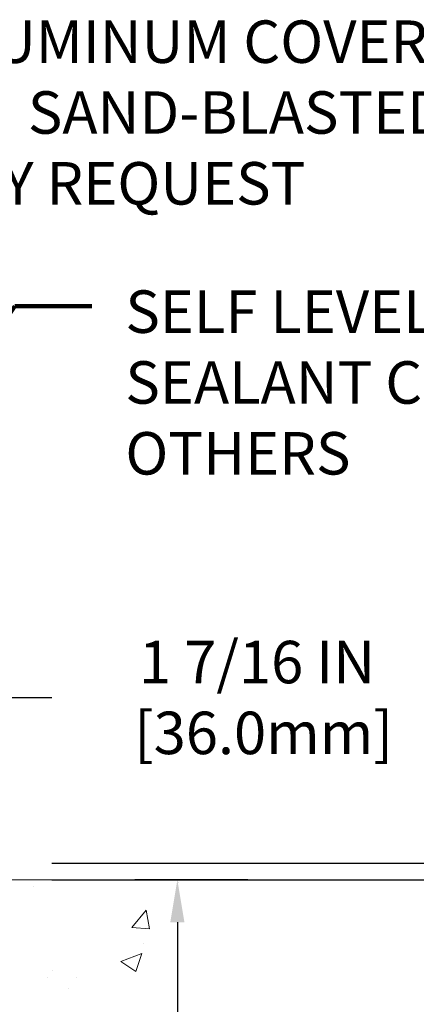
# Model space of a CAD drawing. Extents: x -7 to 3254, y -7 to 1977.
# Drawn here: x 31 to 34, y 20 to 27 of the extents above; entities that cross this region are included whole.
import ezdxf

# ---------------------------------------------------------------- set-up
doc = ezdxf.new("R2010")
doc.units = 0
doc.header["$LTSCALE"] = 5
doc.header["$MEASUREMENT"] = 0
doc.layers.get('DEFPOINTS').update_dxf_attribs({"linetype": 'CONTINUOUS'})
for name, color, linetype, lineweight in [('CONCRETE - H', 130, 'CONTINUOUS', 9), ('CONCRETE - L', 132, 'CONTINUOUS', 13), ('DIMS', 50, 'CONTINUOUS', 25), ('TEXT - 4', 241, 'CONTINUOUS', 25)]:
    doc.layers.add(name, color=color, linetype=linetype, lineweight=lineweight)
doc.styles.add('ROMANS', font='romans', dxfattribs={"width": 0.9})
doc.dimstyles.get("Standard").update_dxf_attribs({"dimtxt": 0.18, "dimasz": 0.18, "dimexe": 0.18, "dimexo": 0.0625, "dimgap": 0.09, "dimtad": 0, "dimtih": 1, "dimtoh": 1, "dimdec": 4, "dimzin": 0, "dimdsep": 46, "dimtxsty": 'Standard', "dimcen": 0.09, "dimadec": 0, "dimazin": 0, "dimtfac": 1, "dimtdec": 4, "dimtofl": 0, "dimtmove": 0, "dimatfit": 3, "dimfxl": 1, "dimtolj": 1, "dimtzin": 0, "dimarcsym": 0})

# ---------------------------------------------------------------- blocks, each defined once
blk = doc.blocks.new('*D14')
at = {"layer": 'DEFPOINTS', "color": 0, "transparency": 16777216}
for p in [(33.15613598104744, 20.92443507009148), (26.78878052973903, 15.9244350700917), (32.30455621093681, 15.9244350700917)]:
    blk.add_point(p, dxfattribs=at)
at = {"layer": 'DIMS', "color": 0, "lineweight": -2, "transparency": 16777216}
for p, q in [((32.83613598104744, 20.92443507009148), (31.98455621093681, 20.92443507009148)), ((32.30455621093682, 20.60443507009148), (32.30455621093682, 19.17110173675837)), ((32.30455621093682, 16.2444350700917), (32.30455621093682, 17.67776840342503)), ((27.10878052973903, 15.9244350700917), (32.62455621093681, 15.9244350700917))]:
    blk.add_line(p, q, dxfattribs=at)
at = {"layer": 'DIMS', "color": 0, "transparency": 16777216}
for points in [[(32.25122287760348, 20.60443507009148), (32.35788954427015, 20.60443507009148), (32.30455621093682, 20.92443507009148)], [(32.25122287760348, 16.2444350700917), (32.35788954427015, 16.2444350700917), (32.30455621093681, 15.9244350700917)]]:
    blk.add_solid(points, dxfattribs=at)
at = {"layer": 'DIMS', "color": 0, "transparency": 16777216, "insert": (32.30455621093681, 18.4244350700917), "char_height": 0.32, "attachment_point": 5}
blk.add_mtext('\\A1;5 IN\\P [127.0mm]', dxfattribs=at)
blk = doc.blocks.new('*D31')
at = {"layer": 'DEFPOINTS', "color": 0, "transparency": 16777216}
for p in [(29.62096007483581, 22.29778075491322), (29.62096007483581, 21.29943507009091), (31.0387805297396, 21.04943507009102)]:
    blk.add_point(p, dxfattribs=at)
at = {"layer": 'DIMS', "color": 0, "lineweight": -2, "transparency": 16777216}
for p, q in [((29.62096007483581, 21.61943507009091), (29.62096007483581, 22.61778075491322)), ((31.0387805297396, 21.36943507009102), (31.0387805297396, 22.61778075491322)), ((29.94096007483581, 22.29778075491322), (30.7187805297396, 22.29778075491322)), ((31.0387805297396, 22.29778075491322), (31.3587805297396, 22.29778075491322))]:
    blk.add_line(p, q, dxfattribs=at)
at = {"layer": 'DIMS', "color": 0, "transparency": 16777216}
for points in [[(29.94096007483581, 22.35111408824655), (29.94096007483581, 22.24444742157988), (29.62096007483581, 22.29778075491322)], [(30.7187805297396, 22.35111408824655), (30.7187805297396, 22.24444742157988), (31.0387805297396, 22.29778075491322)]]:
    blk.add_solid(points, dxfattribs=at)
at = {"layer": 'DIMS', "color": 0, "transparency": 16777216, "insert": (32.90544719640626, 22.29778075491322), "char_height": 0.32, "attachment_point": 5}
blk.add_mtext('\\A1;1 7/16 IN\\P [36.0mm]', dxfattribs=at)
blk = doc.blocks.new('*D33')
at = {"layer": 'DEFPOINTS', "color": 0, "transparency": 16777216}
for p in [(31.0387805297396, 21.04943507009102), (31.03878052973948, 20.92443507009148), (34.40917170473934, 20.92443507009148)]:
    blk.add_point(p, dxfattribs=at)
at = {"layer": 'DIMS', "color": 0, "lineweight": -2, "transparency": 16777216}
for p, q in [((34.40917170473934, 21.36943507009102), (34.40917170473934, 21.68943507009102)), ((34.40917170473934, 21.68943507009102), (34.72917170473934, 21.68943507009102)), ((31.3587805297396, 21.04943507009102), (34.72917170473934, 21.04943507009102)), ((31.35878052973948, 20.92443507009148), (34.72917170473934, 20.92443507009148)), ((34.40917170473934, 20.60443507009148), (34.40917170473934, 20.28443507009148))]:
    blk.add_line(p, q, dxfattribs=at)
at = {"layer": 'DIMS', "color": 0, "transparency": 16777216}
for points in [[(34.35583837140601, 21.36943507009102), (34.46250503807268, 21.36943507009102), (34.40917170473934, 21.04943507009102)], [(34.35583837140601, 20.60443507009148), (34.46250503807268, 20.60443507009148), (34.40917170473934, 20.92443507009148)]]:
    blk.add_solid(points, dxfattribs=at)
at = {"layer": 'DIMS', "color": 0, "transparency": 16777216, "insert": (36.06250503807267, 21.68943507009103), "char_height": 0.32, "attachment_point": 5}
blk.add_mtext('\\A1;1/8 IN\\P [3.2mm]', dxfattribs=at)

msp = doc.modelspace()

# ---------------------------------------------------------------- hatches: boundary and pattern name
at = {"layer": 'CONCRETE - H'}
h = msp.add_hatch(dxfattribs=at)
h.set_pattern_fill('AR-CONC', color=256, scale=0.224, style=0)
h.set_pattern_definition([(49.99999999999999, (-1.164629124882367, 474.3627733982227), (1.606662809025688, -0.140564782361013), [0.168, -1.848]), (355, (-1.164629124882367, 474.3627733982227), (-0.31080298729312, 1.684910379488026), [0.1344, -1.4784]), (100.45144446, (-1.030740559442364, 474.3510596676626), (1.295859816668731, 1.54434557976973), [0.1427780300799993, -1.570558330879995]), (46.18420000000002, (-1.164629124882367, 474.8107733982226), (2.390620580704322, -0.3707631889764914), [0.2519999999999987, -2.77199999999999]), (96.63563549, (-0.9654108160823682, 474.7798763905427), (2.093642758310271, 2.182025665734993), [0.21416716608, -2.3558388224]), (351.1841639899999, (-1.164629124882367, 474.8107733982226), (2.093642756922692, 2.182025664604778), [0.2016, -2.21760000224]), (21, (-0.9406291248823493, 474.6987733982227), (1.337071796745354, -0.9018663150903589), [0.168, -1.848]), (326.0000000000001, (-0.9406291248823493, 474.6987733982227), (0.545026343504343, 1.624336100904951), [0.1344, -1.4784]), (71.45144474, (-0.8292064759223479, 474.6236178724627), (1.882098123875135, 0.7224697822862325), [0.1427780256, -1.57055833088]), (37.50000000000001, (-1.164629124882367, 474.3627733982227), (0.0272380759107311, 0.7456822325821376), [0, -1.46048, 0, -1.5008, 0, -1.484]), (7.499999999999999, (-1.164629124882367, 474.3627733982227), (0.5892757638704128, 0.8834822346164869), [0, -0.8556799999999999, 0, -1.42688, 0, -0.5655999999999999]), (327.5, (-1.664149124882357, 474.3627733982227), (1.195762257026196, -0.05052291268501065), [0, -0.5599999999999999, 0, -1.7472, 0, -2.3184]), (317.5, (-1.888149124882347, 474.3627733982227), (1.306337019326945, 0.2242351604243917), [0, -0.728, 0, -1.16032, 0, -1.6464])])
edge = h.paths.add_edge_path()
edge.add_spline(control_points=[(32.49411386512429, 20.92443507009148), (32.5211171467181, 20.70597555521374), (32.59258859551014, 19.72147827013691), (30.45529566167812, 19.08739013427612), (28.38571793516454, 16.88787102394895), (27.75967184681775, 10.79742758341945), (33.35650037195913, 12.07347759047889), (33.76621509485597, 10.36739488774379), (33.89999310937557, 10.19011076684728)], knot_values=[0, 0, 0, 0, 0.609794614085331, 2.858453099672837, 5.125579893537204, 10.25521813946274, 14.78330676514314, 15.39288532899111, 15.39288532899111, 15.39288532899111, 15.39288532899111], degree=3, periodic=0)
edge.add_line((33.8999931093756, 10.19011076684524), (33.40699297333286, 10.19011076684592))
edge.add_line((33.40699297333285, 10.19011076684592), (33.40699145735354, 10.38696077535894))
edge.add_line((33.40699145735354, 10.38696077535883), (32.73730927333277, 10.38696077535883))
edge.add_arc((32.73730775751056, 10.42633077569508), 0.03937000036537248, 240.0000000471548, 270.00220599988336, ccw=False)
edge.add_line((32.71762275735594, 10.39223535521546), (32.5818618497357, 10.47061695177047))
edge.add_arc((32.52674384967713, 10.37514977521744), 0.1102360001517808, 420.000000010397, 449.9992120307296)
edge.add_line((32.52674536571516, 10.48538577535874), (31.61878590870697, 10.48538577535874))
edge.add_arc((31.61878590870708, 10.52475577535847), 0.03936999999973523, 239.9999999996028, 269.9999999998216, ccw=False)
edge.add_line((31.59910090870696, 10.49066035521196), (30.91901372254806, 10.88330835802958))
edge.add_arc((30.85901378182083, 10.77938527535525), 0.1199999999991515, 420.0000326785429, 450.000000000084)
edge.add_line((30.85901378182066, 10.89938527535446), (30.64757239926089, 10.89938527535458))
edge.add_arc((30.64757239926084, 10.93875527535442), 0.03936999999984891, 224.9999999999963, 270.000000000044, ccw=False)
edge.add_line((30.61973360528563, 10.91091648137922), (30.50326859713191, 11.0273814895329))
edge.add_arc((30.2535651068124, 10.77768103112089), 0.3531319187059165, 404.9996521543226, 436.0977457163369)
edge.add_arc((29.96428051375756, 9.60891125780995), 1.557170273069231, 436.0979416449482, 463.9019434279075)
edge.add_arc((29.67499592070376, 10.77768103117069), 0.3531319186578353, 463.9017475031119, 492.1162769632665)
edge.add_line((29.43817245693509, 11.03962911569045), (29.30883045419827, 10.91091951333772))
edge.add_arc((29.28098862795954, 10.93875527688749), 0.03937000153297229, 270.0000004438202, 315.0062388923314, ccw=False)
edge.add_line((29.28098862826451, 10.89938527535446), (27.57008352578053, 10.89938527535446))
edge.add_arc((27.57008352578046, 10.93875527535454), 0.03937000000001944, 180.502808877812, 270.00000000008276, ccw=False)
edge.add_line((27.53071504175963, 10.9384097816444), (27.53071655773302, 18.27814740099541))
edge.add_arc((27.57008655773291, 18.27814740099552), 0.03936999999987378, 107.3023772371964, 180.0000000001654, ccw=False)
edge.add_arc((27.4307745169647, 18.725361514832), 0.4290404058596133, 287.3023772371918, 306.9749010396789)
edge.add_arc((27.35428817715595, 18.78746960697129), 0.525199596184463, 309.5666441756442, 345.6920565175261)
edge.add_arc((26.28433799075714, 19.07432463378814), 1.632909065609082, 345.2170686115384, 355.1808035833564)
edge.add_arc((26.55350446293451, 18.84039670934953), 1.361411651893386, 364.0749794954074, 378.3350539601567)
edge.add_arc((27.41903384066632, 19.13295161411975), 0.4478254090915157, 377.6402559384964, 431.8710970827233)
edge.add_arc((27.58911160923006, 19.61013517836614), 0.06004988997894418, 193.4822306559221, 239.2153921070925, ccw=False)
edge.add_line((27.530716557733, 19.59613491954212), (27.530716557733, 19.7853699684008))
edge.add_line((27.530716557733, 19.7853699684008), (27.43229155773334, 19.7853699684008))
edge.add_line((27.43229155773335, 19.7853699684008), (27.43229155773334, 19.78992252452088))
edge.add_arc((27.4716615577332, 19.78992252452099), 0.03936999999987556, 122.90315213925149, 180.0000000002482, ccw=False)
edge.add_line((27.45027496109748, 19.82297718204961), (27.76549290155329, 20.02692541352258))
edge.add_arc((27.58452081462687, 20.22807540776205), 0.2705775608379625, 311.977311094079, 358.530711149242)
edge.add_line((27.85500941294342, 20.2211374967103), (28.14292209315539, 20.2211374967103))
edge.add_arc((28.14412593469879, 20.29867381264717), 0.0775456608942898, 269.1104878121813, 360.8895121878594)
edge.add_line((28.22166225063569, 20.2998776541906), (28.22166225063569, 20.92443507009125))
edge.add_line((28.22166225063569, 20.92443507009125), (32.49411386512432, 20.92443507009125))

# ---------------------------------------------------------------- linework, layer by layer
at = {"layer": 'CONCRETE - L'}
msp.add_line((28.22166225059129, 20.92443766851341), (33.15613598104744, 20.92443507009148), dxfattribs=at)

# ---------------------------------------------------------------- texts
at = {"layer": 'TEXT - 4', "insert": (27.16028765950969, 27.39682627174102), "char_height": 0.32, "attachment_point": 1, "style": 'ROMANS'}
msp.add_mtext('SAND-BLASTED ALUMINUM COVERPLATE\\PALSO AVAILABLE IN SAND-BLASTED STAINLESS STEEL\\POTHER FINISHES BY REQUEST \\P   ', dxfattribs=at)
at = {"layer": 'TEXT - 4', "insert": (31.91238260130791, 25.36361414586031), "char_height": 0.32, "attachment_point": 1, "style": 'ROMANS'}
msp.add_mtext_dynamic_manual_height_columns('SELF LEVELING TRAFFIC GRADE\\PSEALANT CONTROL JOINT - BY OTHERS', width=7.326944349797202, gutter_width=90, heights=[0], dxfattribs=at)

# ---------------------------------------------------------------- dimensions: what is measured, and where the dimension line sits
at = {"layer": 'DIMS'}
dim = msp.add_linear_dim(base=(29.62096007483581, 22.29778075491322), p1=(31.0387805297396, 21.04943507009102), p2=(29.62096007483581, 21.29943507009091), text='<>\\P[]', dimstyle='Standard', override={"dimtxt": 0.32, "dimasz": 0.32, "dimexe": 0.32, "dimexo": 0.32, "dimgap": 0.32, "dimlunit": 5, "dimpost": ' IN', "dimfrac": 2}, dxfattribs=at)
dim.commit()
dim.dimension.update_dxf_attribs({"geometry": '*D31', "text_midpoint": (32.90544719640626, 22.29778075491322), "dimtype": 160})
for base, p1, p2, picture, middle in [((34.40917170473934, 20.92443507009148), (31.0387805297396, 21.04943507009102), (31.03878052973948, 20.92443507009148), '*D33', (36.06250503807267, 21.68943507009103)), ((32.30455621093681, 15.9244350700917), (33.15613598104744, 20.92443507009148), (26.78878052973903, 15.9244350700917), '*D14', (32.30455621093681, 18.4244350700917))]:
    dim = msp.add_linear_dim(base=base, p1=p1, p2=p2, angle=90, text='<>\\P[]', dimstyle='Standard', override={"dimtxt": 0.32, "dimasz": 0.32, "dimexe": 0.32, "dimexo": 0.32, "dimgap": 0.32, "dimlunit": 5, "dimpost": ' IN', "dimfrac": 2}, dxfattribs=at)
    dim.commit()
    dim.dimension.update_dxf_attribs({"geometry": picture, "text_midpoint": middle, "dimtype": 160})

# ---------------------------------------------------------------- leaders
at = {"layer": 'TEXT - 4'}
msp.add_leader([(28.0655082584464, 20.70198883973035), (31.07955941154921, 25.24593187891423), (31.66061623901169, 25.24593187891423)], dimstyle='Standard', override={"dimtxt": 0.7, "dimasz": 0.32, "dimexe": 0.5, "dimexo": 0.5, "dimtih": 0, "dimtoh": 0, "dimtxsty": 'ROMANS', "dimdle": 0.05, "dimclrd": 256, "dimclre": 256, "dimclrt": 256, "dimtfac": 0.3, "dimlwd": 65535, "dimlwe": 65535}, dxfattribs=at)

doc.saveas('drawing.dxf')
